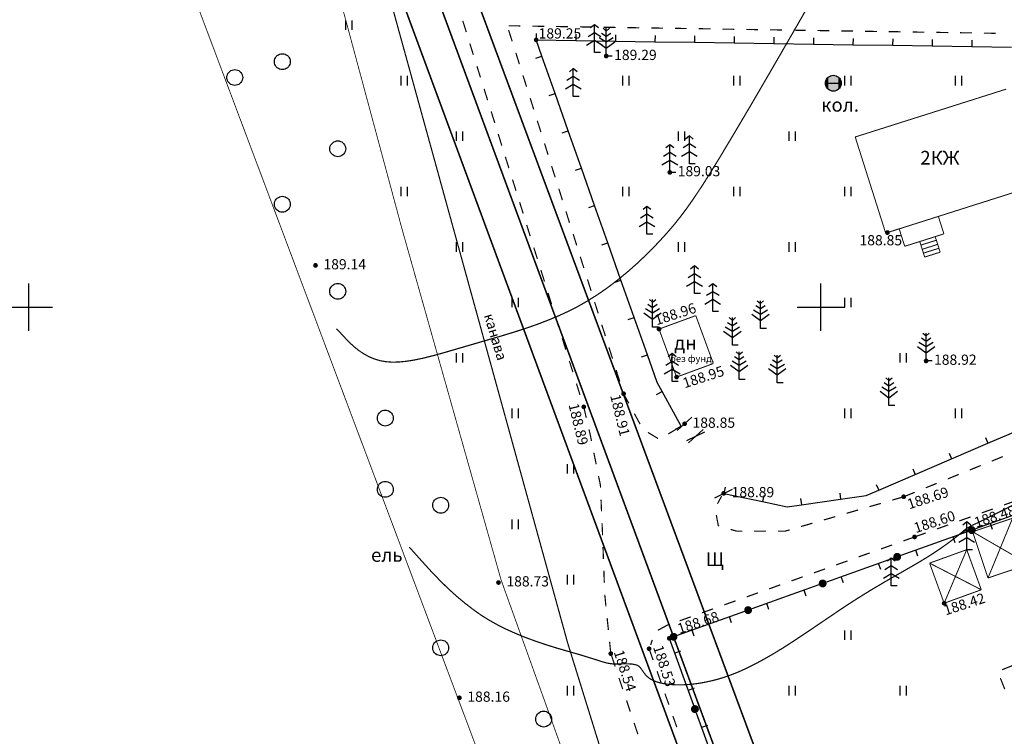
# Model space of a CAD drawing. Units: millimetres. Extents: x 3120 to 4376, y 36 to 2137.
# Drawn here: x 3573 to 3698, y 844 to 934 of the extents above; entities that cross this region are included whole.
import ezdxf

# ---------------------------------------------------------------- set-up
doc = ezdxf.new("R2010")
doc.units = ezdxf.units.MM
doc.linetypes.add('Cплошная', pattern=[0])
for name, color, linetype in [('Координатная', 7, 'Continuous'), ('Пикеты', 7, 'Continuous'), ('Площадные', 7, 'Continuous'), ('Рельеф', 7, 'Continuous')]:
    doc.layers.add(name, color=color, linetype=linetype)
doc.styles.get("Standard").update_dxf_attribs({"font": 'arial.ttf'})

# ---------------------------------------------------------------- blocks, each defined once
blk = doc.blocks.new('SYMBOL_2004')
at = {"layer": 'Площадные', "color": 7, "linetype": 'Continuous', "flags": 128}
blk.add_lwpolyline([(0, 1), (0.173648, 0.984808), (0.34202, 0.939693), (0.5, 0.866025), (0.642788, 0.766044), (0.766044, 0.642788), (0.866025, 0.5), (0.939693, 0.34202), (0.984808, 0.173648), (1, 0), (0.984808, -0.173648), (0.939693, -0.34202), (0.866025, -0.5), (0.766044, -0.642788), (0.642788, -0.766044), (0.5, -0.866025), (0.34202, -0.939693), (0.173648, -0.984808), (0, -1), (-0.173648, -0.984808), (-0.34202, -0.939693), (-0.5, -0.866025), (-0.642788, -0.766044), (-0.766044, -0.642788), (-0.866025, -0.5), (-0.939693, -0.34202), (-0.984808, -0.173648), (-1, 0), (-0.984808, 0.173648), (-0.939693, 0.34202), (-0.866025, 0.5), (-0.766044, 0.642788), (-0.642788, 0.766044), (-0.5, 0.866025), (-0.34202, 0.939693), (-0.173648, 0.984808), (0, 1)], dxfattribs=at)
blk = doc.blocks.new('SYMBOL_2011')
at = {"layer": 'Площадные', "color": 7, "linetype": 'Continuous', "flags": 128}
for points in [[(0, 0), (0, 1.2)], [(0.8, 0), (0.8, 1.2)]]:
    blk.add_lwpolyline(points, dxfattribs=at)
blk = doc.blocks.new('SYMBOL_736')
at = {"layer": 'Рельеф', "color": 7, "linetype": 'Continuous', "flags": 128}
blk.add_lwpolyline([(0, 1.25), (0, -1.25)], dxfattribs=at)
blk = doc.blocks.new('SYMBOL_108')
at = {"layer": 'Рельеф', "color": 7, "linetype": 'Continuous', "flags": 128}
for points in [[(-0.6, 2.9), (0, 2.5)], [(-0.4, 3.5), (0, 3.15)], [(0, 0), (0, 3.5)], [(0, 3.15), (0.4, 3.5)], [(0, 2.5), (0.6, 2.9)], [(-1.1, 1.8), (0, 1)], [(-0.9, 2.35), (0, 1.8)], [(0, 1.8), (0.9, 2.35)], [(0, 1), (1.1, 1.8)], [(0.75, 0), (0, 0)]]:
    blk.add_lwpolyline(points, dxfattribs=at)
blk = doc.blocks.new('SYMBOL_105')
at = {"layer": 'Рельеф', "color": 7, "linetype": 'Continuous', "flags": 128}
for points in [[(0, 2.5), (-0.8, 2)], [(0, 3.5), (-0.5, 3.1)], [(0, 2.5), (0, 3.5)], [(0.5, 3.1), (0, 3.5)], [(0, 1.5), (0, 2.5)], [(0.8, 2), (0, 2.5)], [(0, 1.5), (-1, 0.9)], [(0, 0), (0, 1.5)], [(1, 0.9), (0, 1.5)], [(0.75, 0), (0, 0)]]:
    blk.add_lwpolyline(points, dxfattribs=at)
blk = doc.blocks.new('SYMBOL_49')
at = {"layer": 'Рельеф', "true_color": 0xffffff}
for points in [[(-0.984808, 0.173648), (-0.984808, -0.173648), (-1, 0)], [(-0.939693, 0.34202), (-0.939693, -0.34202), (-0.984808, 0.173648)], [(-0.984808, 0.173648), (-0.939693, -0.34202), (-0.984808, -0.173648)], [(-0.866025, 0.5), (-0.866025, -0.5), (-0.939693, 0.34202)], [(-0.939693, 0.34202), (-0.866025, -0.5), (-0.939693, -0.34202)], [(-0.766044, 0.642788), (-0.766044, -0.642788), (-0.866025, 0.5)], [(-0.866025, 0.5), (-0.766044, -0.642788), (-0.866025, -0.5)], [(-0.642788, 0.766044), (-0.642788, -0.766044), (-0.766044, 0.642788)], [(-0.766044, 0.642788), (-0.642788, -0.766044), (-0.766044, -0.642788)], [(-0.5, 0.866025), (-0.5, -0.866025), (-0.642788, 0.766044)], [(-0.642788, 0.766044), (-0.5, -0.866025), (-0.642788, -0.766044)], [(-0.34202, 0.939693), (-0.34202, -0.939693), (-0.5, 0.866025)], [(-0.5, 0.866025), (-0.34202, -0.939693), (-0.5, -0.866025)], [(-0.173648, 0.984808), (-0.173648, -0.984808), (-0.34202, 0.939693)], [(-0.34202, 0.939693), (-0.173648, -0.984808), (-0.34202, -0.939693)], [(0, 1), (0, -1), (-0.173648, 0.984808)], [(-0.173648, 0.984808), (0, -1), (-0.173648, -0.984808)], [(0, 1), (0.173648, -0.984808), (0, -1)], [(0.173648, 0.984808), (0.173648, -0.984808), (0, 1)], [(0.173648, 0.984808), (0.34202, -0.939693), (0.173648, -0.984808)], [(0.34202, 0.939693), (0.34202, -0.939693), (0.173648, 0.984808)], [(0.34202, 0.939693), (0.5, -0.866025), (0.34202, -0.939693)], [(0.5, 0.866025), (0.5, -0.866025), (0.34202, 0.939693)], [(0.5, 0.866025), (0.642788, -0.766044), (0.5, -0.866025)], [(0.642788, 0.766044), (0.642788, -0.766044), (0.5, 0.866025)], [(0.642788, 0.766044), (0.766044, -0.642788), (0.642788, -0.766044)], [(0.766044, 0.642788), (0.766044, -0.642788), (0.642788, 0.766044)], [(0.766044, 0.642788), (0.866025, -0.5), (0.766044, -0.642788)], [(0.866025, 0.5), (0.866025, -0.5), (0.766044, 0.642788)], [(0.866025, 0.5), (0.939693, -0.34202), (0.866025, -0.5)], [(0.939693, 0.34202), (0.939693, -0.34202), (0.866025, 0.5)], [(0.939693, 0.34202), (0.984808, -0.173648), (0.939693, -0.34202)], [(0.984808, 0.173648), (0.984808, -0.173648), (0.939693, 0.34202)], [(0.984808, 0.173648), (1, 0), (0.984808, -0.173648)]]:
    blk.add_hatch(color=7, dxfattribs=at).paths.add_polyline_path(points)
at = {"layer": 'Рельеф', "color": 7, "linetype": 'Continuous', "flags": 128}
for points in [[(0, 1), (0.173648, 0.984808), (0.34202, 0.939693), (0.5, 0.866025), (0.642788, 0.766044), (0.766044, 0.642788), (0.866025, 0.5), (0.939693, 0.34202), (0.984808, 0.173648), (1, 0), (0.984808, -0.173648), (0.939693, -0.34202), (0.866025, -0.5), (0.766044, -0.642788), (0.642788, -0.766044), (0.5, -0.866025), (0.34202, -0.939693), (0.173648, -0.984808), (0, -1), (-0.173648, -0.984808), (-0.34202, -0.939693), (-0.5, -0.866025), (-0.642788, -0.766044), (-0.766044, -0.642788), (-0.866025, -0.5), (-0.939693, -0.34202), (-0.984808, -0.173648), (-1, 0), (-0.984808, 0.173648), (-0.939693, 0.34202), (-0.866025, 0.5), (-0.766044, 0.642788), (-0.642788, 0.766044), (-0.5, 0.866025), (-0.34202, 0.939693), (-0.173648, 0.984808), (0, 1)], [(-1, 0), (1, 0)]]:
    blk.add_lwpolyline(points, dxfattribs=at)
blk = doc.blocks.new('DRAFT_POINT')
at = {"layer": 'Пикеты'}
blk.add_hatch(color=0, dxfattribs=at).paths.add_polyline_path([(0, -0.5, 1), (0, 0.5, 1)])

msp = doc.modelspace()

# ---------------------------------------------------------------- hatches: boundary and pattern name
at = {"layer": 'Рельеф'}
for points in [[(3693.26, 869.21), (3693.06, 869.62), (3693.07, 869.74)], [(3693.18, 869.29), (3693.06, 869.62), (3693.26, 869.21)], [(3693.18, 869.29), (3693.07, 869.5), (3693.06, 869.62)], [(3693.37, 869.15), (3693.07, 869.74), (3693.12, 869.85)], [(3693.26, 869.21), (3693.07, 869.74), (3693.37, 869.15)], [(3693.18, 869.29), (3693.11, 869.39), (3693.07, 869.5)], [(3693.49, 869.12), (3693.12, 869.85), (3693.19, 869.95)], [(3693.37, 869.15), (3693.12, 869.85), (3693.49, 869.12)], [(3693.61, 869.12), (3693.19, 869.95), (3693.28, 870.03)], [(3693.49, 869.12), (3693.19, 869.95), (3693.61, 869.12)], [(3693.73, 869.14), (3693.28, 870.03), (3693.39, 870.08)], [(3693.61, 869.12), (3693.28, 870.03), (3693.73, 869.14)], [(3693.83, 869.2), (3693.39, 870.08), (3693.51, 870.11)], [(3693.73, 869.14), (3693.39, 870.08), (3693.83, 869.2)], [(3693.92, 869.27), (3693.51, 870.11), (3693.63, 870.11)], [(3693.83, 869.2), (3693.51, 870.11), (3693.92, 869.27)], [(3694, 869.37), (3693.63, 870.11), (3693.74, 870.08)], [(3693.92, 869.27), (3693.63, 870.11), (3694, 869.37)], [(3694.04, 869.48), (3693.74, 870.08), (3693.85, 870.02)], [(3694, 869.37), (3693.74, 870.08), (3694.04, 869.48)], [(3694.06, 869.6), (3693.85, 870.02), (3693.94, 869.94)], [(3694.04, 869.48), (3693.85, 870.02), (3694.06, 869.6)], [(3694.04, 869.72), (3693.94, 869.94), (3694, 869.84)], [(3694.06, 869.6), (3693.94, 869.94), (3694.04, 869.72)], [(3683.96, 865.78), (3683.66, 866.38), (3683.71, 866.49)], [(3684.07, 865.75), (3683.71, 866.49), (3683.78, 866.59)], [(3683.96, 865.78), (3683.71, 866.49), (3684.07, 865.75)], [(3684.19, 865.75), (3683.78, 866.59), (3683.87, 866.66)], [(3684.07, 865.75), (3683.78, 866.59), (3684.19, 865.75)], [(3684.31, 865.78), (3683.87, 866.66), (3683.98, 866.72)], [(3684.19, 865.75), (3683.87, 866.66), (3684.31, 865.78)], [(3684.42, 865.83), (3683.98, 866.72), (3684.09, 866.75)], [(3684.31, 865.78), (3683.98, 866.72), (3684.42, 865.83)], [(3684.51, 865.91), (3684.09, 866.75), (3684.21, 866.74)], [(3684.42, 865.83), (3684.09, 866.75), (3684.51, 865.91)], [(3684.58, 866.01), (3684.21, 866.74), (3684.33, 866.71)], [(3684.51, 865.91), (3684.21, 866.74), (3684.58, 866.01)], [(3684.63, 866.12), (3684.33, 866.71), (3684.44, 866.65)], [(3684.58, 866.01), (3684.33, 866.71), (3684.63, 866.12)], [(3684.64, 866.24), (3684.44, 866.65), (3684.52, 866.57)], [(3684.63, 866.12), (3684.44, 866.65), (3684.64, 866.24)], [(3684.63, 866.36), (3684.52, 866.57), (3684.59, 866.47)], [(3684.64, 866.24), (3684.52, 866.57), (3684.63, 866.36)], [(3683.85, 865.84), (3683.64, 866.26), (3683.66, 866.38)], [(3683.76, 865.92), (3683.64, 866.26), (3683.85, 865.84)], [(3683.76, 865.92), (3683.66, 866.14), (3683.64, 866.26)], [(3683.85, 865.84), (3683.66, 866.38), (3683.96, 865.78)], [(3683.76, 865.92), (3683.7, 866.02), (3683.66, 866.14)], [(3674.44, 862.48), (3674.23, 862.89), (3674.25, 863.01)], [(3674.35, 862.56), (3674.23, 862.89), (3674.44, 862.48)], [(3674.35, 862.56), (3674.24, 862.77), (3674.23, 862.89)], [(3674.35, 862.56), (3674.28, 862.66), (3674.24, 862.77)], [(3674.54, 862.42), (3674.25, 863.01), (3674.29, 863.12)], [(3674.44, 862.48), (3674.25, 863.01), (3674.54, 862.42)], [(3674.66, 862.39), (3674.29, 863.12), (3674.36, 863.22)], [(3674.54, 862.42), (3674.29, 863.12), (3674.66, 862.39)], [(3674.78, 862.39), (3674.36, 863.22), (3674.45, 863.3)], [(3674.66, 862.39), (3674.36, 863.22), (3674.78, 862.39)], [(3674.9, 862.41), (3674.45, 863.3), (3674.56, 863.35)], [(3674.78, 862.39), (3674.45, 863.3), (3674.9, 862.41)], [(3675.01, 862.47), (3674.56, 863.35), (3674.68, 863.38)], [(3674.9, 862.41), (3674.56, 863.35), (3675.01, 862.47)], [(3675.1, 862.54), (3674.68, 863.38), (3674.8, 863.38)], [(3675.01, 862.47), (3674.68, 863.38), (3675.1, 862.54)], [(3675.17, 862.64), (3674.8, 863.38), (3674.92, 863.35)], [(3675.1, 862.54), (3674.8, 863.38), (3675.17, 862.64)], [(3675.21, 862.75), (3674.92, 863.35), (3675.02, 863.29)], [(3675.17, 862.64), (3674.92, 863.35), (3675.21, 862.75)], [(3675.23, 862.87), (3675.02, 863.29), (3675.11, 863.21)], [(3675.21, 862.75), (3675.02, 863.29), (3675.23, 862.87)], [(3675.22, 862.99), (3675.11, 863.21), (3675.18, 863.11)], [(3675.23, 862.87), (3675.11, 863.21), (3675.22, 862.99)], [(3665.03, 859.11), (3664.82, 859.53), (3664.83, 859.65)], [(3664.94, 859.19), (3664.82, 859.53), (3665.03, 859.11)], [(3664.94, 859.19), (3664.83, 859.41), (3664.82, 859.53)], [(3665.13, 859.05), (3664.83, 859.65), (3664.88, 859.76)], [(3665.03, 859.11), (3664.83, 859.65), (3665.13, 859.05)], [(3664.94, 859.19), (3664.87, 859.29), (3664.83, 859.41)], [(3665.25, 859.02), (3664.88, 859.76), (3664.95, 859.86)], [(3665.13, 859.05), (3664.88, 859.76), (3665.25, 859.02)], [(3665.37, 859.02), (3664.95, 859.86), (3665.04, 859.94)], [(3665.25, 859.02), (3664.95, 859.86), (3665.37, 859.02)], [(3665.49, 859.05), (3665.04, 859.94), (3665.15, 859.99)], [(3665.37, 859.02), (3665.04, 859.94), (3665.49, 859.05)], [(3665.59, 859.1), (3665.15, 859.99), (3665.27, 860.02)], [(3665.49, 859.05), (3665.15, 859.99), (3665.59, 859.1)], [(3665.69, 859.18), (3665.27, 860.02), (3665.39, 860.01)], [(3665.59, 859.1), (3665.27, 860.02), (3665.69, 859.18)], [(3665.76, 859.28), (3665.39, 860.01), (3665.5, 859.98)], [(3665.69, 859.18), (3665.39, 860.01), (3665.76, 859.28)], [(3665.8, 859.39), (3665.5, 859.98), (3665.61, 859.92)], [(3665.76, 859.28), (3665.5, 859.98), (3665.8, 859.39)], [(3665.82, 859.51), (3665.61, 859.92), (3665.7, 859.84)], [(3665.8, 859.39), (3665.61, 859.92), (3665.82, 859.51)], [(3665.81, 859.63), (3665.7, 859.84), (3665.76, 859.74)], [(3665.82, 859.51), (3665.7, 859.84), (3665.81, 859.63)], [(3655.54, 856.49), (3655.63, 856.57), (3655.96, 855.66)], [(3655.63, 856.57), (3655.74, 856.62), (3656.07, 855.68)], [(3655.63, 856.57), (3656.07, 855.68), (3655.96, 855.66)], [(3655.74, 856.62), (3655.85, 856.65), (3656.18, 855.74)], [(3655.74, 856.62), (3656.18, 855.74), (3656.07, 855.68)], [(3655.85, 856.65), (3655.97, 856.65), (3656.27, 855.81)], [(3655.85, 856.65), (3656.27, 855.81), (3656.18, 855.74)], [(3655.97, 856.65), (3656.09, 856.62), (3656.34, 855.91)], [(3655.97, 856.65), (3656.34, 855.91), (3656.27, 855.81)], [(3656.09, 856.62), (3656.2, 856.56), (3656.39, 856.02)], [(3656.09, 856.62), (3656.39, 856.02), (3656.34, 855.91)], [(3656.2, 856.56), (3656.29, 856.48), (3656.4, 856.14)], [(3656.2, 856.56), (3656.4, 856.14), (3656.39, 856.02)], [(3655.4, 856.16), (3655.42, 856.28), (3655.61, 855.75)], [(3655.4, 856.16), (3655.61, 855.75), (3655.52, 855.83)], [(3655.42, 856.04), (3655.4, 856.16), (3655.52, 855.83)], [(3655.42, 856.28), (3655.47, 856.39), (3655.72, 855.69)], [(3655.42, 856.28), (3655.72, 855.69), (3655.61, 855.75)], [(3655.46, 855.93), (3655.42, 856.04), (3655.52, 855.83)], [(3655.47, 856.39), (3655.54, 856.49), (3655.83, 855.66)], [(3655.47, 856.39), (3655.83, 855.66), (3655.72, 855.69)], [(3655.54, 856.49), (3655.96, 855.66), (3655.83, 855.66)], [(3656.29, 856.48), (3656.35, 856.38), (3656.39, 856.26)], [(3656.29, 856.48), (3656.39, 856.26), (3656.4, 856.14)], [(3658.94, 847.4), (3658.1, 846.98), (3658.11, 847.1)], [(3659.02, 847.31), (3658.1, 846.98), (3658.94, 847.4)], [(3659.02, 847.31), (3658.13, 846.86), (3658.1, 846.98)], [(3658.84, 847.47), (3658.11, 847.1), (3658.14, 847.21)], [(3658.94, 847.4), (3658.11, 847.1), (3658.84, 847.47)], [(3659.07, 847.2), (3658.13, 846.86), (3659.02, 847.31)], [(3659.07, 847.2), (3658.19, 846.75), (3658.13, 846.86)], [(3658.73, 847.51), (3658.14, 847.21), (3658.19, 847.32)], [(3658.84, 847.47), (3658.14, 847.21), (3658.73, 847.51)], [(3658.61, 847.53), (3658.19, 847.32), (3658.28, 847.41)], [(3658.73, 847.51), (3658.19, 847.32), (3658.61, 847.53)], [(3659.1, 847.08), (3658.19, 846.75), (3659.07, 847.2)], [(3659.1, 847.08), (3658.26, 846.66), (3658.19, 846.75)], [(3659.1, 846.96), (3658.26, 846.66), (3659.1, 847.08)], [(3659.1, 846.96), (3658.36, 846.59), (3658.26, 846.66)], [(3658.61, 847.53), (3658.28, 847.41), (3658.49, 847.52)], [(3658.49, 847.52), (3658.28, 847.41), (3658.38, 847.48)], [(3659.07, 846.84), (3658.36, 846.59), (3659.1, 846.96)], [(3659.07, 846.84), (3658.47, 846.55), (3658.36, 846.59)], [(3659.01, 846.74), (3658.47, 846.55), (3659.07, 846.84)], [(3659.01, 846.74), (3658.59, 846.53), (3658.47, 846.55)], [(3658.93, 846.65), (3658.59, 846.53), (3659.01, 846.74)], [(3658.93, 846.65), (3658.71, 846.54), (3658.59, 846.53)], [(3658.93, 846.65), (3658.83, 846.58), (3658.71, 846.54)]]:
    msp.add_hatch(color=7, dxfattribs=at).paths.add_polyline_path(points)

# ---------------------------------------------------------------- linework, layer by layer
at = {"layer": 'Координатная', "color": 136, "linetype": 'Continuous', "true_color": 0x008080, "flags": 128}
for points in [[(3574.51, 894.76), (3574.51, 900.76)], [(3674.51, 894.76), (3674.51, 900.76)], [(3571.51, 897.76), (3577.51, 897.76)], [(3671.51, 897.76), (3677.51, 897.76)]]:
    msp.add_lwpolyline(points, dxfattribs=at)
at = {"layer": 'Рельеф', "color": 7, "linetype": 'Cплошная', "const_width": 0.1, "flags": 128}
msp.add_lwpolyline([(3757.58, 508.11), (3722.13, 605.96), (3725.49, 609.32), (3698.68, 685.97), (3651.42, 815.26), (3634.14, 863.3), (3621.62, 907.64), (3610.68, 948.26), (3553.9, 1094.5), (3515.81, 1187.06), (3493.06, 1243.4), (3450.03, 1354.85), (3426.05, 1442.1), (3371.91, 1562.74), (3336.99, 1651.93), (3328.71, 1667.65), (3289.03, 1703.86), (3325.36, 1643.45), (3347.93, 1589.76), (3379.49, 1520.35), (3398.36, 1457.47), (3411.59, 1425.15), (3430.63, 1375.16), (3691.8, 680.5), (3716.32, 606.67), (3730.78, 563.57), (3751.23, 507.05), (3757.58, 508.11)], dxfattribs=at)
at = {"layer": 'Рельеф', "color": 7, "linetype": 'Continuous', "flags": 128}
for points, const_width in [([(3724.64, 684.69), (3566.53, 1110.35)], 0.2), ([(3562.49, 1108.89), (3719.94, 682.9)], 0.2), ([(3558.39, 1107.59), (3715.79, 681.79)], 0.2), ([(3629.74, 932.49), (3629.29, 933.92)], 0.15), ([(3635.08, 933.29), (3636.58, 933.27)], 0.15), ([(3635.08, 932.74), (3635.54, 931.31)], 0.15), ([(3638.08, 933.24), (3639.58, 933.22)], 0.15), ([(3641.08, 933.2), (3642.58, 933.17)], 0.15), ([(3644.08, 933.15), (3645.58, 933.13)], 0.15), ([(3647.08, 933.1), (3648.58, 933.08)], 0.15), ([(3650.08, 933.06), (3651.58, 933.03)], 0.15), ([(3653.08, 933.01), (3654.58, 932.99)], 0.15), ([(3656.08, 932.97), (3657.58, 932.94)], 0.15), ([(3659.08, 932.92), (3660.58, 932.9)], 0.15), ([(3662.08, 932.87), (3663.58, 932.85)], 0.15), ([(3665.08, 932.83), (3666.58, 932.8)], 0.15), ([(3668.08, 932.78), (3669.58, 932.76)], 0.15), ([(3671.08, 932.73), (3672.58, 932.71)], 0.15), ([(3674.08, 932.69), (3675.58, 932.66)], 0.15), ([(3677.08, 932.64), (3678.58, 932.62)], 0.15), ([(3680.08, 932.59), (3681.58, 932.57)], 0.15), ([(3683.08, 932.55), (3684.58, 932.53)], 0.15), ([(3686.08, 932.5), (3687.58, 932.48)], 0.15), ([(3689.08, 932.46), (3690.58, 932.43)], 0.15), ([(3692.08, 932.41), (3693.58, 932.39)], 0.15), ([(3695.08, 932.36), (3696.58, 932.34)], 0.15), ([(3630.63, 929.62), (3630.18, 931.06)], 0.15), ([(3635.99, 929.88), (3636.44, 928.45)], 0.15), ([(3631.53, 926.76), (3631.08, 928.19)], 0.15), ([(3636.89, 927.02), (3637.35, 925.59)], 0.15), ([(3632.43, 923.9), (3631.98, 925.33)], 0.15), ([(3697.9, 925.29), (3678.84, 919.25)], 0.12), ([(3637.8, 924.16), (3638.25, 922.73)], 0.15), ([(3633.33, 921.04), (3632.88, 922.47)], 0.15), ([(3638.7, 921.3), (3639.16, 919.87)], 0.15), ([(3634.22, 918.17), (3633.77, 919.61)], 0.15), ([(3678.84, 919.25), (3682.69, 907.11)], 0.12), ([(3639.61, 918.44), (3640.06, 917.01)], 0.15), ([(3635.12, 915.31), (3634.67, 916.74)], 0.15), ([(3640.51, 915.58), (3640.96, 914.15)], 0.15), ([(3636.02, 912.45), (3635.57, 913.88)], 0.15), ([(3641.42, 912.72), (3641.87, 911.28)], 0.15), ([(3682.91, 907.18), (3701.74, 913.16)], 0.12), ([(3636.92, 909.59), (3636.47, 911.02)], 0.15), ([(3642.32, 909.85), (3642.77, 908.42)], 0.15), ([(3690.04, 907.02), (3689.34, 909.22)], 0.12), ([(3637.81, 906.72), (3637.36, 908.15)], 0.15), ([(3682.69, 907.11), (3684.39, 907.66)], 0.12), ([(3684.39, 907.66), (3685.09, 905.45)], 0.12), ([(3643.23, 906.99), (3643.68, 905.56)], 0.15), ([(3686.99, 906.05), (3690.04, 907.02)], 0.12), ([(3689.09, 906.22), (3687.13, 905.6)], 0.12), ([(3689.09, 906.22), (3688.91, 906.71)], 0.12), ([(3689.25, 905.69), (3689.09, 906.22)], 0.12), ([(3638.71, 903.86), (3638.26, 905.29)], 0.15), ([(3685.09, 905.45), (3686.99, 906.05)], 0.12), ([(3686.99, 906.05), (3687.61, 904.09)], 0.12), ([(3687.13, 905.6), (3686.99, 906.05)], 0.12), ([(3687.3, 905.07), (3689.25, 905.69)], 0.12), ([(3687.46, 904.59), (3687.3, 905.07)], 0.12), ([(3689.41, 905.2), (3687.46, 904.59)], 0.12), ([(3689.41, 905.2), (3689.25, 905.69)], 0.12), ([(3689.57, 904.71), (3689.41, 905.2)], 0.12), ([(3644.13, 904.13), (3644.58, 902.7)], 0.15), ([(3687.61, 904.09), (3689.57, 904.71)], 0.12), ([(3639.61, 901), (3639.16, 902.43)], 0.15), ([(3645.04, 901.27), (3645.49, 899.84)], 0.15), ([(3640.5, 898.14), (3640.06, 899.57)], 0.15), ([(3645.94, 898.41), (3646.39, 896.98)], 0.15), ([(3641.4, 895.27), (3640.95, 896.7)], 0.15), ([(3658.71, 896.7), (3654.07, 895)], 0.12), ([(3660.93, 890.65), (3658.71, 896.7)], 0.12), ([(3646.84, 895.55), (3647.3, 894.12)], 0.15), ([(3654.07, 895), (3656.29, 888.94)], 0.12), ([(3642.3, 892.41), (3641.85, 893.84)], 0.15), ([(3647.75, 892.69), (3648.2, 891.26)], 0.15), ([(3643.2, 889.55), (3642.75, 890.98)], 0.15), ([(3656.29, 888.94), (3660.93, 890.65)], 0.12), ([(3648.65, 889.83), (3649.11, 888.4)], 0.15), ([(3644.09, 886.69), (3643.65, 888.12)], 0.15), ([(3649.56, 886.97), (3649.6, 886.84)], 0.15), ([(3649.6, 886.84), (3650.25, 885.64)], 0.15), ([(3644.57, 885.18), (3644.54, 885.25)], 0.15), ([(3644.89, 883.79), (3644.57, 885.18)], 0.15), ([(3650.96, 884.32), (3651.68, 883)], 0.15), ([(3645.42, 881.5), (3645.23, 882.33)], 0.15), ([(3645.55, 880.87), (3645.42, 881.5)], 0.15), ([(3652.67, 881.95), (3653.95, 881.18)], 0.15), ([(3655.24, 881.76), (3656.52, 882.53)], 0.15), ([(3646.14, 877.93), (3645.84, 879.4)], 0.15), ([(3696.08, 878.33), (3697.47, 878.9)], 0.15), ([(3693.3, 877.21), (3694.69, 877.77)], 0.15), ([(3646.67, 875.28), (3646.43, 876.46)], 0.15), ([(3690.52, 876.08), (3691.91, 876.65)], 0.15), ([(3646.68, 874.98), (3646.67, 875.28)], 0.15), ([(3687.74, 874.96), (3689.13, 875.52)], 0.15), ([(3661.45, 872.94), (3661.97, 873.9)], 0.15), ([(3684.96, 873.83), (3686.35, 874.39)], 0.15), ([(3646.81, 871.98), (3646.75, 873.48)], 0.15), ([(3682.08, 872.99), (3680.64, 872.58)], 0.15), ([(3684.96, 873.83), (3683.52, 873.41)], 0.15), ([(3697.63, 872.8), (3699.05, 873.3)], 0.15), ([(3661.56, 870.17), (3661.3, 871.53)], 0.15), ([(3679.2, 872.16), (3677.76, 871.74)], 0.15), ([(3694.81, 871.79), (3696.22, 872.29)], 0.15), ([(3646.94, 869.07), (3646.88, 870.48)], 0.15), ([(3661.67, 870.14), (3661.56, 870.17)], 0.15), ([(3673.44, 870.49), (3672, 870.07)], 0.15), ([(3676.32, 871.32), (3674.88, 870.9)], 0.15), ([(3689.16, 869.77), (3690.57, 870.27)], 0.15), ([(3691.98, 870.78), (3693.4, 871.28)], 0.15), ([(3698.7, 871.11), (3693.65, 869.42)], 0.12), ([(3695.61, 863.58), (3698.7, 871.11)], 0.12), ([(3646.94, 868.98), (3646.94, 869.07)], 0.15), ([(3663.9, 869.48), (3663.11, 869.71)], 0.15), ([(3664.58, 869.48), (3663.9, 869.48)], 0.15), ([(3667.58, 869.48), (3666.08, 869.48)], 0.15), ([(3669.97, 869.48), (3669.08, 869.48)], 0.15), ([(3670.56, 869.65), (3669.97, 869.48)], 0.15), ([(3686.33, 868.76), (3687.75, 869.26)], 0.15), ([(3693.65, 869.42), (3695.61, 863.58)], 0.12), ([(3700.63, 865.38), (3693.65, 869.42)], 0.12), ([(3683.51, 867.75), (3682.1, 867.24)], 0.15), ([(3686.33, 868.76), (3684.92, 868.25)], 0.15), ([(3647.05, 865.99), (3647, 867.49)], 0.15), ([(3680.68, 866.74), (3679.27, 866.24)], 0.15), ([(3688.23, 865.45), (3692.92, 867.15)], 0.12), ([(3692.92, 867.15), (3690.07, 860.39)], 0.12), ([(3692.92, 867.15), (3694.76, 862.09)], 0.12), ([(3677.86, 865.73), (3676.44, 865.23)], 0.15), ([(3690.07, 860.39), (3688.23, 865.45)], 0.12), ([(3694.76, 862.09), (3688.23, 865.45)], 0.12), ([(3695.61, 863.58), (3700.66, 865.28)], 0.12), ([(3647.16, 862.99), (3647.11, 864.49)], 0.15), ([(3675.03, 864.72), (3673.62, 864.22)], 0.15), ([(3669.38, 862.71), (3667.97, 862.2)], 0.15), ([(3672.21, 863.72), (3670.79, 863.21)], 0.15), ([(3647.22, 861.47), (3647.22, 861.49)], 0.15), ([(3647.37, 860), (3647.22, 861.47)], 0.15), ([(3666.56, 861.7), (3665.14, 861.19)], 0.15), ([(3694.76, 862.09), (3690.07, 860.39)], 0.12), ([(3663.73, 860.69), (3662.32, 860.19)], 0.15), ([(3660.9, 859.68), (3659.49, 859.18)], 0.15), ([(3647.68, 857.01), (3647.52, 858.51)], 0.15), ([(3658.08, 858.67), (3656.67, 858.17)], 0.15), ([(3655.08, 857.6), (3653.92, 856.97)], 0.15), ([(3655.25, 857.67), (3655.08, 857.6)], 0.15), ([(3647.98, 854.03), (3647.83, 855.52)], 0.15), ([(3653.22, 855.75), (3653.01, 855.12)], 0.15), ([(3652.82, 854.64), (3653.32, 853.22)], 0.15), ([(3648.54, 852.39), (3648.06, 853.81)], 0.15), ([(3653.82, 851.81), (3654.32, 850.39)], 0.15), ([(3698.79, 852.55), (3697.39, 852)], 0.15), ([(3649.49, 849.54), (3649.01, 850.96)], 0.15), ([(3697.16, 850.94), (3697.72, 849.54)], 0.15), ([(3650.44, 846.7), (3649.97, 848.12)], 0.15), ([(3654.82, 848.98), (3655.32, 847.57)], 0.15), ([(3651.4, 843.85), (3650.92, 845.28)], 0.15), ([(3655.82, 846.15), (3656.32, 844.74)], 0.15)]:
    msp.add_lwpolyline(points, dxfattribs=dict(at, const_width=const_width))
at = {"layer": 'Рельеф', "color": 34, "linetype": 'Cплошная', "true_color": 0xa55200, "const_width": 0.15, "flags": 128}
for points in [[(3613.36, 895.04), (3613.47, 894.93), (3614.24, 894.09), (3614.93, 893.36), (3615.55, 892.79), (3616.18, 892.28), (3616.83, 891.85), (3617.5, 891.49), (3618.19, 891.21), (3618.89, 891), (3619.6, 890.88), (3620.37, 890.82), (3621.21, 890.84), (3622.14, 890.93), (3623.16, 891.09), (3624.26, 891.32), (3625.52, 891.63), (3626.96, 892.03), (3629.01, 892.63), (3630.32, 893.01), (3631.79, 893.44), (3634.1, 894.11), (3635.81, 894.63), (3637.35, 895.13), (3638.76, 895.62), (3640.1, 896.14), (3641.36, 896.66), (3642.53, 897.2), (3643.64, 897.75), (3644.94, 898.49), (3646.24, 899.3), (3647.54, 900.2), (3648.83, 901.18), (3650.12, 902.24), (3651.41, 903.38), (3652.69, 904.61), (3653.96, 905.91), (3654.96, 907), (3655.86, 908.04), (3656.72, 909.11), (3657.58, 910.25), (3658.46, 911.51), (3659.41, 912.93), (3660.46, 914.59), (3661.67, 916.55), (3663.46, 919.54), (3665.65, 923.24), (3668.2, 927.62), (3671.49, 933.31), (3672.46, 935), (3673.51, 936.81), (3674.17, 937.89), (3674.69, 938.69), (3675.13, 939.27), (3675.55, 939.72), (3675.76, 939.91), (3675.99, 940.07), (3676.49, 940.36), (3677.18, 940.67), (3678.25, 941.08), (3679.97, 941.69), (3682.68, 942.67), (3683.6, 943.04), (3684.34, 943.36), (3685.08, 943.75), (3685.72, 944.15), (3686.3, 944.6), (3687.04, 945.26), (3687.72, 945.88), (3688.32, 946.4), (3689.41, 947.27), (3691.18, 948.62), (3693.65, 950.53), (3694.53, 951.23), (3695.27, 951.86), (3695.96, 952.47), (3696.63, 953.11), (3697.28, 953.78), (3698.06, 954.6), (3698.78, 955.37), (3699.27, 955.84), (3699.56, 956.07), (3699.85, 956.28), (3700.15, 956.46), (3700.45, 956.62), (3700.75, 956.75), (3701.05, 956.85), (3701.34, 956.91), (3701.62, 956.95), (3701.95, 956.93), (3702.25, 956.86), (3702.35, 956.83), (3702.4, 956.84), (3702.42, 956.9), (3702.42, 957.02), (3702.37, 957.41), (3702.36, 957.5), (3702.35, 957.53), (3702.34, 957.57), (3702.34, 957.57), (3702.34, 957.58)], [(3622.54, 867.47), (3622.73, 867.26), (3624.08, 865.75), (3625.29, 864.42), (3626.35, 863.32), (3627.4, 862.28), (3628.45, 861.33), (3629.51, 860.44), (3630.56, 859.63), (3631.6, 858.89), (3632.64, 858.24), (3633.64, 857.68), (3634.71, 857.14), (3635.86, 856.62), (3637.09, 856.11), (3638.37, 855.64), (3639.74, 855.17), (3641.22, 854.71), (3643.08, 854.17), (3644.01, 853.91), (3646.21, 853.23), (3646.98, 852.98), (3647.46, 852.85), (3647.88, 852.77), (3648.3, 852.72), (3648.71, 852.72), (3649.31, 852.73), (3650.12, 852.74), (3650.68, 852.71), (3651.12, 852.62), (3651.3, 852.56), (3651.45, 852.48), (3651.58, 852.38), (3651.71, 852.25), (3652, 851.86), (3652.21, 851.55), (3652.39, 851.33), (3652.59, 851.13), (3652.8, 850.95), (3653.05, 850.78), (3653.33, 850.64), (3653.63, 850.51), (3653.97, 850.4), (3654.44, 850.28), (3654.96, 850.19), (3655.52, 850.13), (3656.12, 850.09), (3656.74, 850.08), (3657.38, 850.1), (3658.03, 850.15), (3658.7, 850.22), (3659.37, 850.32), (3660.05, 850.45), (3660.72, 850.6), (3661.4, 850.77), (3662.08, 850.97), (3662.76, 851.2), (3663.44, 851.45), (3664.11, 851.72), (3665.13, 852.18), (3666.21, 852.72), (3667.35, 853.34), (3668.57, 854.04), (3669.84, 854.82), (3671.22, 855.71), (3672.75, 856.73), (3674.8, 858.12), (3677.58, 860), (3679.21, 861.05), (3680.88, 862.08), (3682.6, 863.1), (3684.75, 864.33), (3686.97, 865.61), (3688.25, 866.4), (3689.47, 867.2), (3690.61, 868.01), (3691.66, 868.81), (3692.45, 869.46), (3692.75, 869.72), (3692.97, 869.87), (3693.28, 870.04), (3693.96, 870.38), (3696.3, 871.53), (3699.25, 873.02), (3701.98, 874.44), (3704.32, 875.69), (3706.24, 876.76), (3707.55, 877.54), (3708.07, 877.88), (3708.53, 878.19), (3708.94, 878.51), (3709.32, 878.83), (3709.66, 879.16), (3709.98, 879.49), (3710.28, 879.85), (3710.56, 880.23), (3710.81, 880.64), (3711.05, 881.06), (3711.28, 881.52), (3711.48, 882.01), (3711.68, 882.54), (3711.87, 883.11), (3712.13, 884.08), (3712.39, 885.19), (3712.63, 886.44), (3712.87, 887.84), (3713.09, 889.35), (3713.3, 891.04), (3713.51, 892.91), (3713.76, 895.34), (3713.84, 896.04), (3714.02, 897.72), (3714.17, 898.88), (3714.33, 899.82), (3714.52, 900.61), (3714.75, 901.33), (3715.04, 901.97), (3715.39, 902.57), (3715.82, 903.16), (3716.35, 903.76), (3717, 904.41), (3717.8, 905.12), (3718.93, 906.08), (3720.24, 907.19), (3720.68, 907.6), (3721.04, 907.95), (3721.49, 908.48), (3722.01, 909.16), (3722.38, 909.66), (3722.68, 910.04), (3722.99, 910.38), (3723.33, 910.72), (3723.72, 911.05), (3724.15, 911.39), (3724.62, 911.73), (3725.15, 912.08), (3726.3, 912.76), (3727.69, 913.49), (3729.24, 914.26), (3730.9, 915.01), (3732.56, 915.72), (3734.18, 916.35), (3735.68, 916.88), (3737.02, 917.29), (3737.88, 917.52), (3738.7, 917.7), (3739.49, 917.84), (3740.26, 917.93), (3740.98, 917.98), (3741.71, 917.99), (3742.44, 917.97), (3743.35, 917.9), (3744.08, 917.84), (3744.94, 917.82), (3745.84, 917.84), (3746.75, 917.92), (3747.75, 918.05), (3748.24, 918.11), (3748.42, 918.14), (3748.44, 918.14)]]:
    msp.add_lwpolyline(points, dxfattribs=at)
at = {"layer": 'Рельеф', "color": 96, "linetype": 'Continuous', "true_color": 0x008000, "const_width": 0.15, "flags": 128}
for points in [[(3642.53, 855.39), (3619.99, 937.13)], [(3647.06, 840.79), (3642.53, 855.39)]]:
    msp.add_lwpolyline(points, dxfattribs=at)
at = {"layer": 'Рельеф', "color": 7, "linetype": 'Continuous', "flags": 128}
for points in [[(3638.58, 932.31), (3638.56, 931.51)], [(3638.56, 931.51), (3643.56, 931.43)], [(3639.28, 929.47), (3638.56, 931.51)], [(3643.57, 932.23), (3643.56, 931.43)], [(3643.56, 931.43), (3648.56, 931.36)], [(3648.57, 932.16), (3648.56, 931.36)], [(3648.56, 931.36), (3653.56, 931.28)], [(3653.57, 932.08), (3653.56, 931.28)], [(3653.56, 931.28), (3658.56, 931.21)], [(3658.57, 932.01), (3658.56, 931.21)], [(3658.56, 931.21), (3663.56, 931.13)], [(3663.57, 931.93), (3663.56, 931.13)], [(3663.56, 931.13), (3668.56, 931.05)], [(3668.57, 931.85), (3668.56, 931.05)], [(3673.57, 931.78), (3673.56, 930.98)], [(3678.57, 931.7), (3678.56, 930.9)], [(3683.57, 931.63), (3683.56, 930.83)], [(3688.57, 931.55), (3688.56, 930.75)], [(3693.57, 931.48), (3693.56, 930.68)], [(3668.56, 931.05), (3673.56, 930.98)], [(3673.56, 930.98), (3678.56, 930.9)], [(3678.56, 930.9), (3683.56, 930.83)], [(3683.56, 930.83), (3688.56, 930.75)], [(3688.56, 930.75), (3693.56, 930.68)], [(3693.56, 930.68), (3698.56, 930.6)], [(3638.53, 929.2), (3639.28, 929.47)], [(3640.95, 924.75), (3639.28, 929.47)], [(3640.19, 924.49), (3640.95, 924.75)], [(3642.61, 920.04), (3640.95, 924.75)], [(3641.86, 919.77), (3642.61, 920.04)], [(3644.28, 915.32), (3642.61, 920.04)], [(3643.53, 915.06), (3644.28, 915.32)], [(3645.94, 910.61), (3644.28, 915.32)], [(3645.19, 910.34), (3645.94, 910.61)], [(3647.61, 905.89), (3645.94, 910.61)], [(3646.86, 905.63), (3647.61, 905.89)], [(3649.27, 901.18), (3647.61, 905.89)], [(3648.52, 900.91), (3649.27, 901.18)], [(3650.94, 896.47), (3649.27, 901.18)], [(3650.19, 896.2), (3650.94, 896.47)], [(3652.61, 891.75), (3650.94, 896.47)], [(3651.85, 891.48), (3652.61, 891.75)], [(3653.84, 888.26), (3652.61, 891.75)], [(3654.46, 887.12), (3653.84, 888.26)], [(3653.84, 888.26), (3653.84, 888.26)], [(3653.84, 888.26), (3653.84, 888.26)], [(3653.76, 886.74), (3654.46, 887.12)], [(3656.87, 882.74), (3654.46, 887.12)], [(3656.17, 882.35), (3656.87, 882.74)], [(3695.6, 880.58), (3700.19, 882.55)], [(3691.01, 878.6), (3695.6, 880.58)], [(3695.28, 881.31), (3695.6, 880.58)], [(3690.69, 879.34), (3691.01, 878.6)], [(3686.41, 876.63), (3691.01, 878.6)], [(3681.82, 874.65), (3686.41, 876.63)], [(3686.1, 877.36), (3686.41, 876.63)], [(3681.5, 875.39), (3681.82, 874.65)], [(3662.41, 875.04), (3662.24, 874.26)], [(3662.24, 874.26), (3667.13, 873.22)], [(3667.3, 874.01), (3667.13, 873.22)], [(3676.88, 874.3), (3676.99, 873.51)], [(3676.99, 873.51), (3680.23, 873.97)], [(3680.23, 873.97), (3681.82, 874.65)], [(3667.13, 873.22), (3670.26, 872.56)], [(3670.26, 872.56), (3672.04, 872.81)], [(3671.93, 873.6), (3672.04, 872.81)], [(3672.04, 872.81), (3676.99, 873.51)], [(3702.5, 872.81), (3694.02, 869.78)], [(3670.26, 872.56), (3670.26, 872.56)], [(3696.18, 869.7), (3695.91, 870.45)], [(3693.09, 869.44), (3684.61, 866.41)], [(3691.47, 868.02), (3691.2, 868.77)], [(3686.76, 866.33), (3686.49, 867.09)], [(3683.67, 866.08), (3675.2, 863.05)], [(3682.06, 864.65), (3681.79, 865.41)], [(3677.35, 862.97), (3677.08, 863.72)], [(3674.26, 862.71), (3665.79, 859.69)], [(3672.65, 861.29), (3672.38, 862.04)], [(3667.94, 859.61), (3667.67, 860.36)], [(3664.85, 859.35), (3656.37, 856.32)], [(3663.23, 857.92), (3662.96, 858.68)], [(3658.52, 856.24), (3658.26, 856.99)], [(3655.43, 855.99), (3655.36, 855.96)], [(3655.37, 855.96), (3658.43, 847.5)], [(3656.8, 854.35), (3656.05, 854.08)], [(3658.5, 849.65), (3657.75, 849.38)], [(3658.77, 846.56), (3661.84, 838.1)], [(3660.21, 844.95), (3659.45, 844.68)]]:
    msp.add_lwpolyline(points, dxfattribs=at)

# ---------------------------------------------------------------- block references
at = {"layer": 'Рельеф', "color": 7}
for name, p in [('SYMBOL_2011', (3614.51, 932.76)), ('SYMBOL_105', (3645.92, 929.91)), ('SYMBOL_108', (3647.4, 929.47)), ('SYMBOL_2004', (3606.51, 928.76)), ('SYMBOL_2004', (3600.51, 926.76)), ('SYMBOL_105', (3643.25, 924.38)), ('SYMBOL_2011', (3621.51, 925.76)), ('SYMBOL_2011', (3649.51, 925.76)), ('SYMBOL_2011', (3663.51, 925.76)), ('SYMBOL_49', (3676.08, 926.04)), ('SYMBOL_2011', (3677.51, 925.76)), ('SYMBOL_2011', (3691.51, 925.76)), ('SYMBOL_2011', (3628.51, 918.76)), ('SYMBOL_2011', (3656.51, 918.76)), ('SYMBOL_2011', (3670.51, 918.76)), ('SYMBOL_2004', (3613.51, 917.76)), ('SYMBOL_105', (3657.9, 915.88)), ('SYMBOL_105', (3655.43, 914.78)), ('SYMBOL_2011', (3621.51, 911.76)), ('SYMBOL_2011', (3649.51, 911.76)), ('SYMBOL_2011', (3663.51, 911.76)), ('SYMBOL_2011', (3677.51, 911.76)), ('SYMBOL_2004', (3606.51, 910.76)), ('SYMBOL_105', (3652.55, 906.99)), ('SYMBOL_2011', (3628.51, 904.76)), ('SYMBOL_2011', (3656.51, 904.76)), ('SYMBOL_2011', (3670.51, 904.76)), ('SYMBOL_105', (3658.54, 899.48)), ('SYMBOL_2004', (3613.51, 899.76)), ('SYMBOL_105', (3660.85, 897.22)), ('SYMBOL_2011', (3635.51, 897.76)), ('SYMBOL_2011', (3677.51, 897.76)), ('SYMBOL_108', (3653.25, 895.23)), ('SYMBOL_108', (3666.88, 895.08)), ('SYMBOL_108', (3663.33, 892.95)), ('SYMBOL_108', (3687.79, 890.98)), ('SYMBOL_2011', (3628.51, 890.76)), ('SYMBOL_105', (3655.74, 888.4)), ('SYMBOL_108', (3664.19, 888.64)), ('SYMBOL_108', (3669, 888.22)), ('SYMBOL_2011', (3684.51, 890.76)), ('SYMBOL_108', (3683.1, 885.34)), ('SYMBOL_2004', (3619.51, 883.76)), ('SYMBOL_2011', (3635.51, 883.76)), ('SYMBOL_2011', (3677.51, 883.76)), ('SYMBOL_2011', (3691.51, 883.76)), ('SYMBOL_2011', (3642.51, 876.76)), ('SYMBOL_2004', (3619.51, 874.76)), ('SYMBOL_2004', (3626.51, 872.76)), ('SYMBOL_2011', (3635.51, 869.76)), ('SYMBOL_105', (3692.92, 867.15)), ('SYMBOL_105', (3683.4, 862.59)), ('SYMBOL_2011', (3642.51, 862.76)), ('SYMBOL_2011', (3677.51, 855.76)), ('SYMBOL_2004', (3626.51, 854.76)), ('SYMBOL_2011', (3642.51, 848.76)), ('SYMBOL_2011', (3670.51, 848.76)), ('SYMBOL_2011', (3684.51, 848.76)), ('SYMBOL_2004', (3639.51, 845.76))]:
    msp.add_blockref(name, p, dxfattribs=at)
at = {"layer": 'Рельеф', "color": 7, "xscale": 0.6, "yscale": 0.6}
for p in [(3638.56, 931.51), (3647.4, 929.47), (3655.43, 914.78), (3682.91, 907.18), (3610.7, 903.04), (3654.07, 895), (3687.79, 890.98), (3656.29, 888.94), (3649.6, 886.84), (3644.57, 885.18), (3657.3, 883.04), (3662.24, 874.26), (3684.96, 873.83), (3686.33, 868.76), (3693.65, 869.42), (3633.8, 863), (3690.07, 860.39), (3655.36, 855.96), (3647.98, 854.03), (3652.82, 854.64), (3628.87, 848.45)]:
    msp.add_blockref('DRAFT_POINT', p, dxfattribs=at)
at = {"layer": 'Рельеф', "color": 7}
for p, rotation in [((3657.3, 883.04), 132.450754), ((3658.72, 881.48), 115.989437), ((3658.72, 881.48), 132.450754), ((3662.24, 874.26), 115.989437)]:
    msp.add_blockref('SYMBOL_736', p, dxfattribs=dict(at, rotation=rotation))

# ---------------------------------------------------------------- texts
at = {"layer": 'Рельеф', "color": 7, "attachment_point": 1}
for s, insert, char_height in [('\\fArial|b0|i0;\\l\\C0\\H1.291;189.25', (3638.87, 932.97), 1.2907), ('\\fArial|b0|i0;\\l\\C0\\H1.291;189.29', (3648.4, 930.26), 1.2907), ('\\fArial|b0|i1;\\l\\C0\\H1.721;кол.', (3674.54, 924.17), 1.7209), ('\\fArial|b0|i1;\\l\\C0\\H1.721;2КЖ', (3687.06, 917.49), 1.7209), ('\\fArial|b0|i0;\\l\\C0\\H1.291;189.03', (3656.43, 915.58), 1.2907), ('\\fArial|b0|i0;\\l\\C0\\H1.291;188.85', (3679.38, 906.86), 1.2907), ('\\fArial|b0|i0;\\l\\C0\\H1.291;189.14', (3611.7, 903.83), 1.2907), ('\\fArial|b0|i1;\\l\\C0\\H1.721;дн', (3655.98, 894.12), 1.7209), ('\\fArial|b0|i1;\\l\\C0\\H0.860;без фунд.', (3655.49, 891.7), 0.8604), ('\\fArial|b0|i0;\\l\\C0\\H1.291;188.92', (3688.79, 891.78), 1.2907), ('\\fArial|b0|i0;\\l\\C0\\H1.291;188.85', (3658.3, 883.83), 1.2907), ('\\fArial|b0|i0;\\l\\C0\\H1.291;188.89', (3663.24, 875.06), 1.2907), ('\\fArial|b0|i1;\\l\\C0\\H1.721;ель', (3617.71, 867.34), 1.7209), ('\\fArial|b0|i1;\\l\\C0\\H1.721;Щ ', (3659.98, 866.81), 1.7209), ('\\fArial|b0|i0;\\l\\C0\\H1.291;188.73', (3634.8, 863.8), 1.2907), ('\\fArial|b0|i0;\\l\\C0\\H1.291;188.16', (3629.87, 849.24), 1.2907)]:
    msp.add_mtext(s, dxfattribs=dict(at, insert=insert, char_height=char_height))
at = {"layer": 'Рельеф', "color": 7, "char_height": 1.2907, "attachment_point": 1}
for s, insert, rotation in [('\\fArial|b0|i0;\\l\\C0\\H1.291;188.96', (3653.37, 896.69), 17.9619), ('\\fArial|b0|i0;\\l\\C0\\H1.291;188.95', (3656.91, 888.74), 17.9619), ('\\fArial|b0|i0;\\l\\C0\\H1.291;188.91', (3649.15, 886.9), 283.6637), ('\\fArial|b0|i0;\\l\\C0\\H1.291;188.89', (3643.89, 885.76), 283.6637), ('\\fArial|b0|i0;\\l\\C0\\H1.291;188.69', (3685.26, 873.46), 17.9619), ('\\fArial|b0|i0;\\l\\C0\\H1.291;188.48', (3693.72, 871.15), 17.9619), ('\\fArial|b0|i0;\\l\\C0\\H1.291;188.60', (3686.09, 870.46), 17.9619), ('\\fArial|b0|i0;\\l\\C0\\H1.291;188.42', (3689.86, 860.07), 17.9619), ('\\fArial|b0|i0;\\l\\C0\\H1.291;188.68', (3656.25, 857.73), 17.9619), ('\\fArial|b0|i0;\\l\\C0\\H1.291;188.54', (3649.56, 854.64), 288.0423), ('\\fArial|b0|i0;\\l\\C0\\H1.291;188.53', (3654.53, 855.24), 288.0423)]:
    msp.add_mtext(s, dxfattribs=dict(at, insert=insert, rotation=rotation))
at = {"layer": 'Рельеф', "color": 96, "true_color": 0x008000, "insert": (3633.19, 897.1), "char_height": 1.2907, "attachment_point": 1, "rotation": 286.6062}
msp.add_mtext('\\fArial|b0|i1;\\l\\C94\\H1.291;канава', dxfattribs=at)

doc.saveas('drawing.dxf')
